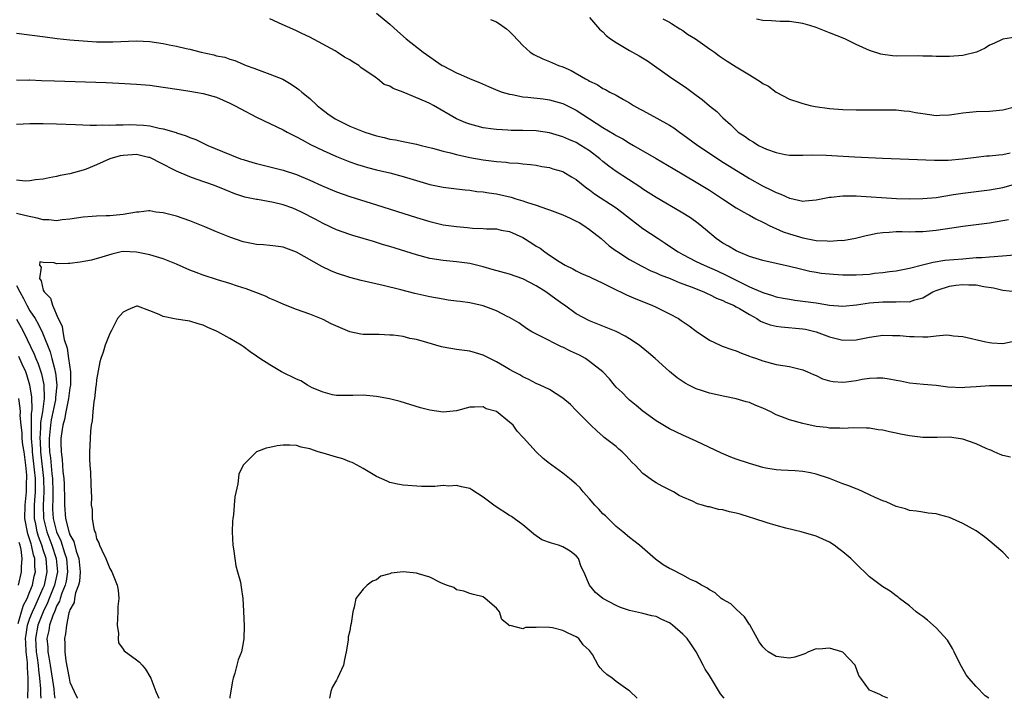
# Model space of a CAD drawing. Units: inches. Extents: x 2553000 to 2556000, y 1512000 to 1515000.
# Drawn here: x 2553187 to 2553335, y 1512000 to 1512102 of the extents above; entities that cross this region are included whole.
import ezdxf

# ---------------------------------------------------------------- set-up
doc = ezdxf.new("R2010")
doc.units = ezdxf.units.IN
doc.header["$MEASUREMENT"] = 0
doc.layers.add('LD25531512_2ft', color=133, linetype='Continuous')

msp = doc.modelspace()

# ---------------------------------------------------------------- linework, layer by layer
at = {"layer": 'LD25531512_2ft'}
for points, elevation in [([(2553241, 1512102.84), (2553243, 1512101.19), (2553244.14, 1512100.14), (2553245.48, 1512099), (2553248.03, 1512097), (2553250.86, 1512095), (2553251, 1512094.92), (2553253, 1512093.89), (2553253.64, 1512093.64), (2553255.05, 1512093), (2553256.45, 1512092.45), (2553257.83, 1512091.83), (2553259.23, 1512091.23), (2553259.89, 1512091), (2553261, 1512090.67), (2553261.38, 1512090.62), (2553263, 1512090.3), (2553263.75, 1512090.25), (2553266.01, 1512089.99), (2553267, 1512089.85), (2553269, 1512089.29), (2553269.19, 1512089.19), (2553271, 1512088.27), (2553275, 1512085.69), (2553276.69, 1512084.69), (2553277, 1512084.48), (2553277.97, 1512083.97), (2553279, 1512083.33), (2553279.6, 1512083), (2553283, 1512081.04), (2553285.52, 1512079.52), (2553289, 1512077.49), (2553291, 1512076.28), (2553292.96, 1512075), (2553295, 1512073.62), (2553296.16, 1512073), (2553296.68, 1512072.68), (2553297, 1512072.53), (2553297.96, 1512071.96), (2553299, 1512071.5), (2553299.32, 1512071.32), (2553299.95, 1512071), (2553302.03, 1512070.03), (2553303, 1512069.71), (2553305, 1512069.1), (2553306.77, 1512068.77), (2553307, 1512068.71), (2553308.66, 1512068.66), (2553309, 1512068.6), (2553310.75, 1512068.75), (2553311, 1512068.73), (2553312.92, 1512069.08), (2553314.5, 1512069.5), (2553315, 1512069.59), (2553316.15, 1512069.85), (2553317, 1512069.94), (2553317.96, 1512069.96), (2553319, 1512070.06), (2553319.92, 1512070.08), (2553321, 1512070.05), (2553321.91, 1512070.09), (2553323, 1512070.09), (2553325, 1512070.28), (2553327.39, 1512070.61), (2553329, 1512070.88), (2553331, 1512071.14), (2553333, 1512071.38), (2553335, 1512071.71), (2553335.87, 1512071.87)], 9118), ([(2553273, 1512102.18), (2553274.47, 1512100.47), (2553275, 1512100.04), (2553275.49, 1512099.49), (2553276.16, 1512099), (2553277, 1512098.43), (2553279, 1512097.27), (2553280.45, 1512096.45), (2553281.7, 1512095.7), (2553285, 1512093.35), (2553287.6, 1512091.6), (2553289, 1512090.54), (2553289.9, 1512089.9), (2553291, 1512088.95), (2553292.09, 1512088.09), (2553293, 1512087.16), (2553294.16, 1512086.16), (2553295, 1512085.28), (2553295.3, 1512085), (2553296.33, 1512084.33), (2553297, 1512083.83), (2553297.53, 1512083.53), (2553298.35, 1512083), (2553299, 1512082.67), (2553299.57, 1512082.43), (2553301, 1512081.91), (2553302.36, 1512081.64), (2553303, 1512081.54), (2553304.47, 1512081.53), (2553305, 1512081.51), (2553306.44, 1512081.56), (2553308.49, 1512081.51), (2553312.74, 1512081.26), (2553316.94, 1512081.06), (2553320.93, 1512080.93), (2553324.79, 1512080.79), (2553326.8, 1512080.8), (2553328.96, 1512080.96), (2553331, 1512081.23), (2553332.59, 1512081.41), (2553333, 1512081.43), (2553334.4, 1512081.6), (2553335, 1512081.61), (2553336.13, 1512081.87)], 9114), ([(2553337.41, 1512066.59), (2553333.74, 1512066.26), (2553333, 1512066.24), (2553331.87, 1512066.13), (2553331, 1512066.1), (2553330, 1512066), (2553329, 1512065.94), (2553326.3, 1512065.7), (2553324.56, 1512065.44), (2553322.96, 1512065.04), (2553321, 1512064.5), (2553319, 1512064.1), (2553318.01, 1512064.01), (2553317, 1512063.87), (2553315.75, 1512063.75), (2553315, 1512063.64), (2553313, 1512063.5), (2553311, 1512063.52), (2553309.6, 1512063.6), (2553307.78, 1512063.78), (2553307, 1512063.9), (2553306.07, 1512064.07), (2553304.45, 1512064.45), (2553303, 1512064.82), (2553299, 1512065.73), (2553297.99, 1512066.01), (2553297, 1512066.33), (2553295.34, 1512067), (2553295, 1512067.16), (2553293.85, 1512067.85), (2553293, 1512068.33), (2553291.98, 1512069), (2553290.37, 1512070.37), (2553289.27, 1512071.27), (2553288.13, 1512072.13), (2553286.76, 1512073), (2553283, 1512075.17), (2553281, 1512076.44), (2553280.68, 1512076.68), (2553277, 1512079.06), (2553275.89, 1512079.89), (2553275, 1512080.58), (2553274.51, 1512081), (2553273, 1512082.17), (2553271.7, 1512083), (2553271, 1512083.42), (2553269.9, 1512083.9), (2553269, 1512084.31), (2553267, 1512084.9), (2553265, 1512085.17), (2553263, 1512085.23), (2553261.24, 1512085.24), (2553260.72, 1512085.28), (2553259, 1512085.37), (2553258.55, 1512085.45), (2553257, 1512085.65), (2553256.1, 1512085.9), (2553255, 1512086.18), (2553254.4, 1512086.4), (2553253, 1512087.01), (2553249.56, 1512089), (2553249, 1512089.29), (2553248.45, 1512089.55), (2553245, 1512091), (2553243.53, 1512091.53), (2553243, 1512091.89), (2553242.16, 1512092.16), (2553241.15, 1512093), (2553241, 1512093.09), (2553240.63, 1512093.37), (2553239, 1512094.46), (2553238.67, 1512094.67), (2553238.34, 1512095), (2553237.49, 1512095.49), (2553237, 1512095.85), (2553236.23, 1512096.23), (2553235.13, 1512097), (2553234.81, 1512097.19), (2553231, 1512099.26), (2553229.82, 1512099.82), (2553229, 1512100.2), (2553228.47, 1512100.47), (2553226.84, 1512101.16), (2553225, 1512102.01)], 9120), ([(2553258.11, 1512101.89), (2553259, 1512101.55), (2553259.82, 1512101), (2553260.52, 1512100.52), (2553261, 1512100.11), (2553261.55, 1512099.55), (2553263, 1512097.99), (2553264.1, 1512097), (2553264.64, 1512096.64), (2553265.98, 1512095.98), (2553267, 1512095.6), (2553268.33, 1512095), (2553269, 1512094.77), (2553270.23, 1512094.23), (2553272.37, 1512093), (2553272.79, 1512092.79), (2553273, 1512092.63), (2553274.14, 1512092.14), (2553275, 1512091.53), (2553275.38, 1512091.38), (2553276.06, 1512091), (2553277, 1512090.55), (2553278.09, 1512089.91), (2553279, 1512089.4), (2553279.58, 1512089), (2553280.51, 1512088.51), (2553281, 1512088.22), (2553283.1, 1512087.1), (2553285, 1512086.06), (2553285.64, 1512085.64), (2553286.48, 1512085), (2553287, 1512084.66), (2553289.24, 1512083), (2553291, 1512081.82), (2553292.69, 1512080.69), (2553297, 1512078.02), (2553298.94, 1512076.94), (2553300.3, 1512076.3), (2553301, 1512075.92), (2553301.7, 1512075.7), (2553303, 1512075.08), (2553303.07, 1512075.07), (2553305, 1512074.65), (2553305.34, 1512074.66), (2553307, 1512074.83), (2553307.74, 1512075), (2553309, 1512075.25), (2553309.25, 1512075.25), (2553311, 1512075.45), (2553311.43, 1512075.43), (2553313, 1512075.43), (2553319.04, 1512075.04), (2553321, 1512074.98), (2553323.02, 1512075.02), (2553325, 1512075.2), (2553327.61, 1512075.61), (2553329, 1512075.84), (2553333, 1512076.32), (2553335, 1512076.68), (2553337, 1512077.22)], 9116), ([(2553283.99, 1512102.01), (2553285, 1512101.51), (2553285.3, 1512101.3), (2553286.52, 1512100.52), (2553287, 1512100.24), (2553287.71, 1512099.71), (2553288.91, 1512099), (2553291, 1512097.49), (2553291.73, 1512097), (2553292.47, 1512096.47), (2553293.66, 1512095.66), (2553295, 1512094.81), (2553297, 1512093.57), (2553298.61, 1512092.61), (2553299, 1512092.31), (2553299.87, 1512091.87), (2553301, 1512090.98), (2553303, 1512089.95), (2553304.55, 1512089.45), (2553305, 1512089.27), (2553306.13, 1512089), (2553306.85, 1512088.85), (2553309, 1512088.52), (2553311, 1512088.38), (2553313, 1512088.34), (2553317, 1512088.35), (2553319, 1512088.32), (2553320.19, 1512088.19), (2553321, 1512088.14), (2553321.94, 1512087.94), (2553323, 1512087.78), (2553325, 1512087.51), (2553325.55, 1512087.55), (2553327, 1512087.59), (2553327.71, 1512087.71), (2553329, 1512087.88), (2553331, 1512088.07), (2553333, 1512088.13), (2553335, 1512088.32), (2553337, 1512088.84)], 9112), ([(2553337, 1512099.23), (2553335, 1512098.96), (2553333.68, 1512098.32), (2553333, 1512098.03), (2553332.38, 1512097.62), (2553331.06, 1512097), (2553329, 1512096.51), (2553327, 1512096.37), (2553325, 1512096.37), (2553324.4, 1512096.4), (2553323, 1512096.41), (2553322.43, 1512096.43), (2553319, 1512096.42), (2553318.44, 1512096.44), (2553317, 1512096.63), (2553316.69, 1512096.69), (2553315, 1512097.25), (2553313, 1512098.14), (2553311.3, 1512099), (2553309, 1512099.92), (2553307, 1512100.69), (2553306.05, 1512101), (2553305, 1512101.3), (2553303, 1512101.61), (2553301.61, 1512101.61), (2553300.3, 1512101.7), (2553299, 1512101.74), (2553298.07, 1512101.93)], 9110), ([(2553187, 1512099.87), (2553191.28, 1512099.28), (2553193.06, 1512099.06), (2553195, 1512098.85), (2553197, 1512098.68), (2553199, 1512098.56), (2553201.46, 1512098.54), (2553205, 1512098.68), (2553207, 1512098.58), (2553209, 1512098.29), (2553209.89, 1512098.11), (2553211, 1512097.9), (2553212.44, 1512097.56), (2553213, 1512097.44), (2553214.68, 1512097), (2553216.59, 1512096.59), (2553217, 1512096.46), (2553218.24, 1512096.24), (2553219, 1512095.95), (2553219.77, 1512095.77), (2553221.46, 1512095), (2553222.6, 1512094.6), (2553223, 1512094.44), (2553225, 1512093.71), (2553226.93, 1512092.93), (2553228.2, 1512092.2), (2553229, 1512091.66), (2553229.37, 1512091.37), (2553229.8, 1512091), (2553231, 1512090.02), (2553232.12, 1512089), (2553232.6, 1512088.6), (2553233.73, 1512087.73), (2553234.79, 1512087), (2553235, 1512086.88), (2553237, 1512085.9), (2553239, 1512085.09), (2553239.26, 1512085), (2553241, 1512084.44), (2553242.18, 1512084.18), (2553243, 1512083.96), (2553243.84, 1512083.84), (2553245, 1512083.6), (2553245.51, 1512083.51), (2553247, 1512083.18), (2553247.7, 1512083), (2553249.4, 1512082.6), (2553251, 1512082.13), (2553252.13, 1512081.87), (2553253, 1512081.62), (2553255, 1512081.17), (2553257, 1512080.82), (2553258.64, 1512080.64), (2553259, 1512080.58), (2553260.48, 1512080.48), (2553261, 1512080.4), (2553262.32, 1512080.32), (2553263, 1512080.23), (2553264.12, 1512080.12), (2553265, 1512080.02), (2553265.85, 1512079.85), (2553267, 1512079.66), (2553267.5, 1512079.5), (2553269, 1512079.07), (2553269.15, 1512079), (2553270.3, 1512078.3), (2553271, 1512077.9), (2553272.6, 1512076.6), (2553273, 1512076.34), (2553273.73, 1512075.73), (2553277, 1512073.63), (2553277.86, 1512073), (2553279, 1512072.07), (2553281, 1512070.53), (2553283.28, 1512069), (2553284.33, 1512068.33), (2553285, 1512067.89), (2553286.29, 1512067), (2553287, 1512066.61), (2553289, 1512065.58), (2553290.18, 1512065), (2553292.15, 1512064.15), (2553293.52, 1512063.52), (2553294.5, 1512063), (2553295.49, 1512062.51), (2553297, 1512061.79), (2553299, 1512060.92), (2553300.47, 1512060.47), (2553301, 1512060.27), (2553302.06, 1512060.06), (2553303, 1512059.9), (2553303.78, 1512059.78), (2553305, 1512059.64), (2553307, 1512059.35), (2553307.32, 1512059.32), (2553309, 1512059.02), (2553311, 1512058.87), (2553313.06, 1512059.06), (2553315, 1512059.36), (2553317, 1512059.53), (2553317.54, 1512059.54), (2553319, 1512059.5), (2553319.56, 1512059.56), (2553321, 1512059.54), (2553321.84, 1512059.84), (2553323, 1512060.12), (2553324.5, 1512061), (2553325, 1512061.23), (2553325.31, 1512061.31), (2553327, 1512061.86), (2553327.99, 1512062.01), (2553329, 1512062.12), (2553329.93, 1512062.07), (2553331, 1512062.06), (2553332.19, 1512061.81), (2553333.64, 1512061.64), (2553335, 1512061.27), (2553336.92, 1512061.08)], 9122), ([(2553187, 1512092.86), (2553188.81, 1512092.81), (2553189, 1512092.82), (2553190.74, 1512092.74), (2553192.67, 1512092.67), (2553200.42, 1512092.42), (2553202.34, 1512092.34), (2553205, 1512092.2), (2553207, 1512092.02), (2553209, 1512091.74), (2553211.37, 1512091.37), (2553213, 1512091.14), (2553213.84, 1512091), (2553215, 1512090.8), (2553217, 1512090.23), (2553219, 1512089.35), (2553219.69, 1512089), (2553220.53, 1512088.53), (2553223, 1512087.24), (2553227, 1512085.35), (2553227.61, 1512085), (2553228.52, 1512084.52), (2553229, 1512084.31), (2553229.83, 1512083.83), (2553231.12, 1512083.12), (2553233, 1512082.21), (2553235, 1512081.33), (2553237, 1512080.54), (2553238.14, 1512080.14), (2553239, 1512079.87), (2553239.68, 1512079.68), (2553241, 1512079.34), (2553243, 1512078.87), (2553245, 1512078.33), (2553246.03, 1512078.03), (2553247, 1512077.72), (2553249, 1512077.14), (2553251, 1512076.72), (2553253, 1512076.46), (2553254.31, 1512076.31), (2553255, 1512076.27), (2553256.09, 1512076.09), (2553257, 1512076.03), (2553257.86, 1512075.86), (2553259, 1512075.72), (2553261.23, 1512075.23), (2553261.91, 1512075), (2553263, 1512074.68), (2553263.51, 1512074.49), (2553265, 1512074.03), (2553266.52, 1512073.48), (2553267, 1512073.34), (2553269, 1512072.57), (2553270.09, 1512072.09), (2553271, 1512071.64), (2553271.42, 1512071.42), (2553272.12, 1512071), (2553273, 1512070.36), (2553274.71, 1512069), (2553275.94, 1512067.94), (2553277, 1512067.19), (2553277.1, 1512067.1), (2553279, 1512065.89), (2553280.85, 1512064.85), (2553282.19, 1512064.19), (2553283, 1512063.87), (2553283.59, 1512063.59), (2553285.1, 1512063), (2553286.43, 1512062.43), (2553288.25, 1512061.75), (2553290.14, 1512061), (2553290.72, 1512060.72), (2553291, 1512060.61), (2553292.06, 1512060.06), (2553293, 1512059.72), (2553293.47, 1512059.47), (2553294.6, 1512059), (2553295, 1512058.79), (2553295.49, 1512058.51), (2553297, 1512057.6), (2553298.1, 1512057), (2553298.63, 1512056.63), (2553299, 1512056.47), (2553300.08, 1512056.08), (2553301, 1512055.87), (2553301.77, 1512055.77), (2553305, 1512055.46), (2553305.39, 1512055.39), (2553307.02, 1512055.02), (2553309, 1512054.27), (2553311, 1512053.77), (2553313, 1512053.83), (2553315, 1512054.21), (2553317, 1512054.49), (2553318.46, 1512054.46), (2553319, 1512054.47), (2553319.56, 1512054.44), (2553321, 1512054.32), (2553321.71, 1512054.29), (2553323, 1512054.28), (2553323.75, 1512054.25), (2553325, 1512054.39), (2553326.55, 1512054.55), (2553327, 1512054.49), (2553327.61, 1512054.39), (2553329, 1512054.31), (2553332.47, 1512053.53), (2553333, 1512053.39), (2553333.35, 1512053.35), (2553335, 1512053.25), (2553336.43, 1512053.57)], 9124), ([(2553187, 1512086.2), (2553189, 1512086.27), (2553191, 1512086.28), (2553193, 1512086.25), (2553195.84, 1512086.16), (2553198.05, 1512086.05), (2553199, 1512086.04), (2553199.92, 1512086.08), (2553201, 1512086.04), (2553201.9, 1512086.1), (2553203, 1512086.09), (2553203.88, 1512086.12), (2553205, 1512086.11), (2553206.04, 1512086.04), (2553207, 1512085.94), (2553208.4, 1512085.6), (2553209, 1512085.5), (2553210.92, 1512084.92), (2553211, 1512084.88), (2553212.46, 1512084.46), (2553213, 1512084.19), (2553213.89, 1512083.89), (2553215.7, 1512083), (2553217.92, 1512082.08), (2553220.62, 1512081), (2553221, 1512080.88), (2553222.45, 1512080.45), (2553223, 1512080.27), (2553227, 1512079.26), (2553229, 1512078.62), (2553231, 1512077.79), (2553232.77, 1512077), (2553235, 1512076.04), (2553237, 1512075.31), (2553241, 1512074.09), (2553247, 1512072.16), (2553249, 1512071.56), (2553251, 1512071.1), (2553253, 1512070.82), (2553254.67, 1512070.67), (2553255.42, 1512070.58), (2553257, 1512070.53), (2553257.53, 1512070.47), (2553259, 1512070.46), (2553259.7, 1512070.3), (2553261, 1512070.07), (2553263, 1512069.16), (2553264.34, 1512068.34), (2553265, 1512067.89), (2553265.56, 1512067.56), (2553266.28, 1512067), (2553267, 1512066.54), (2553268.43, 1512065.57), (2553269.33, 1512065), (2553270.46, 1512064.46), (2553271, 1512064.17), (2553271.77, 1512063.77), (2553273, 1512063.25), (2553273.16, 1512063.16), (2553275, 1512062.3), (2553276.38, 1512061.62), (2553277.2, 1512061.2), (2553277.64, 1512061), (2553278.56, 1512060.56), (2553279.96, 1512059.96), (2553282.34, 1512059), (2553283, 1512058.7), (2553285, 1512057.72), (2553286.34, 1512057), (2553286.74, 1512056.74), (2553287.93, 1512055.93), (2553289, 1512055.12), (2553291, 1512053.77), (2553292.62, 1512053), (2553292.88, 1512052.88), (2553294.34, 1512052.34), (2553295, 1512052.14), (2553295.79, 1512051.79), (2553297, 1512051.36), (2553297.25, 1512051.25), (2553298.04, 1512051), (2553299, 1512050.65), (2553301, 1512050.12), (2553303, 1512049.8), (2553305, 1512049.32), (2553305.72, 1512049), (2553306.59, 1512048.59), (2553307, 1512048.44), (2553307.98, 1512047.98), (2553309, 1512047.64), (2553309.55, 1512047.55), (2553311, 1512047.45), (2553311.51, 1512047.51), (2553313, 1512047.73), (2553313.9, 1512047.9), (2553315, 1512048.06), (2553316.13, 1512048.13), (2553317, 1512048.09), (2553317.98, 1512047.98), (2553319, 1512047.74), (2553319.64, 1512047.64), (2553321, 1512047.35), (2553323.14, 1512047.14), (2553325, 1512047.01), (2553326.78, 1512046.78), (2553329, 1512046.68), (2553329.32, 1512046.69), (2553331, 1512046.83), (2553333, 1512046.97), (2553337, 1512046.97)], 9126), ([(2553336.18, 1512036.18), (2553335, 1512036.44), (2553334.62, 1512036.62), (2553333.71, 1512037), (2553333.23, 1512037.23), (2553333, 1512037.29), (2553332.5, 1512037.5), (2553331, 1512038.2), (2553329, 1512038.92), (2553327, 1512039.2), (2553325.15, 1512039.15), (2553323, 1512039.13), (2553321, 1512039.38), (2553319.65, 1512039.65), (2553319, 1512039.81), (2553317.99, 1512039.99), (2553317, 1512040.26), (2553316.32, 1512040.32), (2553315, 1512040.56), (2553314.56, 1512040.56), (2553312.6, 1512040.6), (2553311, 1512040.48), (2553310.54, 1512040.54), (2553309, 1512040.53), (2553308.63, 1512040.63), (2553307, 1512040.82), (2553305, 1512041.25), (2553303, 1512041.79), (2553301.68, 1512042.31), (2553301, 1512042.57), (2553300.19, 1512043), (2553299, 1512043.57), (2553297.94, 1512043.94), (2553297, 1512044.39), (2553296.49, 1512044.49), (2553295, 1512044.97), (2553293.29, 1512045.29), (2553291, 1512045.81), (2553289.78, 1512046.22), (2553289, 1512046.46), (2553287.91, 1512047), (2553287.32, 1512047.32), (2553286.14, 1512048.13), (2553285, 1512049.07), (2553282.86, 1512051), (2553281.86, 1512051.86), (2553280.76, 1512052.76), (2553280.44, 1512053), (2553279, 1512053.94), (2553278.35, 1512054.35), (2553277, 1512055.05), (2553275, 1512055.88), (2553273, 1512056.67), (2553271, 1512057.74), (2553269.25, 1512059), (2553269, 1512059.16), (2553267.93, 1512059.93), (2553266.45, 1512061), (2553265, 1512061.92), (2553263, 1512062.95), (2553261, 1512063.65), (2553258.37, 1512064.37), (2553257, 1512064.77), (2553255, 1512065.26), (2553253, 1512065.54), (2553251, 1512065.72), (2553249, 1512066.03), (2553247, 1512066.56), (2553243, 1512067.82), (2553242.08, 1512068.08), (2553241, 1512068.43), (2553240.55, 1512068.55), (2553239, 1512069.03), (2553237.46, 1512069.46), (2553237, 1512069.62), (2553235, 1512070.34), (2553233, 1512071.29), (2553231.89, 1512071.89), (2553229.76, 1512073), (2553229, 1512073.35), (2553228.43, 1512073.57), (2553227, 1512074.09), (2553225.55, 1512074.45), (2553223.14, 1512074.86), (2553223, 1512074.87), (2553222.48, 1512075), (2553221.25, 1512075.25), (2553219.74, 1512075.74), (2553218.31, 1512076.31), (2553216.72, 1512077), (2553213.94, 1512077.94), (2553213, 1512078.28), (2553211, 1512079.12), (2553208.45, 1512080.45), (2553207.38, 1512081), (2553207, 1512081.17), (2553206.8, 1512081.2), (2553205, 1512081.61), (2553204.41, 1512081.59), (2553203, 1512081.5), (2553202.56, 1512081.44), (2553200.98, 1512081), (2553199, 1512080.09), (2553197.43, 1512079.43), (2553197, 1512079.26), (2553195, 1512078.71), (2553193.53, 1512078.47), (2553193, 1512078.33), (2553191.86, 1512078.14), (2553191, 1512077.93), (2553189.83, 1512077.83), (2553189, 1512077.7), (2553188.35, 1512077.65), (2553187, 1512077.78)], 9128), ([(2553335.95, 1512021), (2553335, 1512021.95), (2553333.75, 1512023), (2553333.36, 1512023.36), (2553332.25, 1512024.25), (2553331, 1512025.13), (2553329, 1512026.25), (2553327, 1512027.16), (2553325.54, 1512027.54), (2553325, 1512027.69), (2553323.81, 1512027.81), (2553323, 1512027.92), (2553322.08, 1512028.08), (2553321, 1512028.2), (2553320.42, 1512028.42), (2553319, 1512028.77), (2553317.49, 1512029.49), (2553317, 1512029.63), (2553315.88, 1512030.12), (2553315, 1512030.56), (2553314.07, 1512031), (2553313.33, 1512031.33), (2553313, 1512031.43), (2553311.89, 1512031.89), (2553311, 1512032.21), (2553309.01, 1512033), (2553307, 1512033.65), (2553306.14, 1512033.86), (2553305, 1512034.07), (2553303.85, 1512034.15), (2553301.77, 1512034.23), (2553301, 1512034.28), (2553299.45, 1512034.56), (2553299, 1512034.65), (2553297, 1512035.25), (2553295, 1512035.92), (2553294.2, 1512036.2), (2553292.79, 1512036.79), (2553289, 1512038.58), (2553287, 1512039.48), (2553285, 1512040.45), (2553283, 1512041.65), (2553281, 1512043.08), (2553279.98, 1512043.98), (2553279, 1512044.76), (2553278.75, 1512045), (2553277.9, 1512045.9), (2553277, 1512046.73), (2553276.75, 1512047), (2553275.97, 1512047.97), (2553274.96, 1512049), (2553273, 1512050.58), (2553272.36, 1512051), (2553271.49, 1512051.49), (2553270.13, 1512052.13), (2553269, 1512052.69), (2553268.77, 1512052.77), (2553265.62, 1512054.38), (2553264.34, 1512055), (2553263.53, 1512055.53), (2553262.36, 1512056.36), (2553261, 1512057.16), (2553260.72, 1512057.28), (2553259, 1512058.18), (2553257, 1512058.91), (2553255, 1512059.35), (2553253.55, 1512059.55), (2553253, 1512059.64), (2553251.79, 1512059.79), (2553251, 1512059.91), (2553249, 1512060.26), (2553246.78, 1512060.78), (2553244.67, 1512061.33), (2553242.03, 1512061.97), (2553238.72, 1512062.72), (2553237, 1512063.18), (2553235, 1512063.83), (2553234.18, 1512064.18), (2553232.82, 1512064.82), (2553229, 1512066.98), (2553227, 1512067.73), (2553225.89, 1512067.89), (2553225, 1512067.98), (2553224.07, 1512068.07), (2553223, 1512068.12), (2553221, 1512068.54), (2553219, 1512069.24), (2553217, 1512070.04), (2553215.22, 1512070.78), (2553213.48, 1512071.48), (2553213, 1512071.7), (2553212.01, 1512072.01), (2553211, 1512072.39), (2553209, 1512072.87), (2553207.9, 1512073), (2553207, 1512073.16), (2553206.83, 1512073.17), (2553205.36, 1512073), (2553204.98, 1512072.98), (2553203, 1512072.65), (2553201, 1512072.45), (2553200.41, 1512072.41), (2553199, 1512072.38), (2553198.32, 1512072.32), (2553197, 1512072.25), (2553195, 1512071.93), (2553193.82, 1512071.82), (2553193, 1512071.67), (2553191.84, 1512071.84), (2553191, 1512071.82), (2553190.1, 1512072.1), (2553188.41, 1512072.41), (2553187, 1512072.78)], 9130), ([(2553332.92, 1512000), (2553332.37, 1512000.37), (2553331, 1512001.79), (2553329.93, 1512003), (2553329.53, 1512003.53), (2553328.8, 1512004.8), (2553328.39, 1512005.61), (2553327.71, 1512007), (2553327.49, 1512007.49), (2553327, 1512008.23), (2553326.71, 1512008.71), (2553325, 1512010.59), (2553323.73, 1512011.73), (2553323, 1512012.26), (2553322.59, 1512012.59), (2553322.01, 1512013), (2553321, 1512013.86), (2553319.51, 1512015), (2553319.25, 1512015.25), (2553319, 1512015.39), (2553318.09, 1512016.09), (2553317, 1512016.72), (2553315, 1512018.25), (2553314.28, 1512019), (2553313.59, 1512019.59), (2553312.59, 1512020.59), (2553312.21, 1512021), (2553311, 1512022), (2553310.42, 1512022.42), (2553309.71, 1512023), (2553309, 1512023.44), (2553307, 1512024.35), (2553304.75, 1512025), (2553302.47, 1512025.53), (2553301, 1512025.95), (2553299.66, 1512026.34), (2553297.65, 1512027), (2553297, 1512027.18), (2553295.62, 1512027.62), (2553295, 1512027.78), (2553294, 1512028), (2553293, 1512028.29), (2553292.35, 1512028.35), (2553291, 1512028.74), (2553290.74, 1512028.74), (2553289.92, 1512029), (2553289.18, 1512029.18), (2553288.42, 1512029.58), (2553287, 1512030.17), (2553286.46, 1512030.46), (2553285.58, 1512031), (2553285.19, 1512031.19), (2553285, 1512031.3), (2553283.87, 1512031.87), (2553283, 1512032.35), (2553282.6, 1512032.6), (2553281, 1512033.73), (2553279.86, 1512035), (2553279.41, 1512035.41), (2553278.45, 1512036.45), (2553277.88, 1512037), (2553277.4, 1512037.4), (2553277, 1512037.78), (2553275.17, 1512039.17), (2553275, 1512039.36), (2553274.12, 1512040.12), (2553273.18, 1512041), (2553271.17, 1512043), (2553271.08, 1512043.08), (2553271, 1512043.18), (2553270.11, 1512044.11), (2553269, 1512045.06), (2553267, 1512046.35), (2553265.6, 1512047), (2553265, 1512047.24), (2553263.88, 1512047.88), (2553263, 1512048.24), (2553262.55, 1512048.55), (2553261.65, 1512049), (2553261, 1512049.34), (2553260.2, 1512049.8), (2553259, 1512050.52), (2553258.02, 1512051), (2553257, 1512051.53), (2553255.88, 1512051.88), (2553255, 1512052.12), (2553254.23, 1512052.23), (2553253, 1512052.34), (2553251, 1512052.69), (2553250.75, 1512052.75), (2553248.59, 1512053.41), (2553247, 1512053.87), (2553246.03, 1512054.03), (2553245, 1512054.3), (2553243.5, 1512054.5), (2553243, 1512054.53), (2553241.41, 1512054.59), (2553239, 1512054.63), (2553238.68, 1512054.68), (2553237, 1512055), (2553235.6, 1512055.6), (2553234.23, 1512056.23), (2553233, 1512056.88), (2553231, 1512057.66), (2553229, 1512058.39), (2553227.12, 1512059.12), (2553225.73, 1512059.73), (2553225, 1512060.02), (2553224.35, 1512060.35), (2553221.46, 1512061.46), (2553220.13, 1512061.87), (2553219, 1512062.27), (2553217.17, 1512062.83), (2553215, 1512063.54), (2553213.94, 1512063.94), (2553213, 1512064.27), (2553211, 1512065.16), (2553210.74, 1512065.26), (2553209, 1512065.99), (2553207, 1512066.59), (2553205.01, 1512066.99), (2553203, 1512067.05), (2553202.71, 1512067), (2553201.31, 1512066.69), (2553199.8, 1512066.2), (2553198.23, 1512065.77), (2553196.54, 1512065.46), (2553195, 1512065.26), (2553194.73, 1512065.27), (2553193, 1512065.24), (2553192.64, 1512065.36), (2553191, 1512065.44), (2553190.49, 1512065.51), (2553190.44, 1512065), (2553190.7, 1512064.7), (2553190.42, 1512063), (2553190.67, 1512062.67), (2553191, 1512061.26), (2553191.12, 1512061), (2553192.09, 1512060.09), (2553192.36, 1512059), (2553193.25, 1512057), (2553193.84, 1512055.84), (2553193.94, 1512055), (2553194.14, 1512053.86), (2553194.56, 1512052.56), (2553194.8, 1512051), (2553195.06, 1512049), (2553195.07, 1512047), (2553195, 1512046.61), (2553194.8, 1512045), (2553194.38, 1512043), (2553194.17, 1512041.83), (2553193.92, 1512041), (2553193.71, 1512039.71), (2553193.64, 1512039), (2553193.64, 1512038.36), (2553193.67, 1512037), (2553193.85, 1512035.85), (2553193.95, 1512034.05), (2553194.09, 1512033), (2553194.13, 1512032.13), (2553194.18, 1512029.82), (2553194.16, 1512029), (2553194.35, 1512027), (2553194.77, 1512025.23), (2553194.84, 1512025), (2553194.89, 1512024.89), (2553195, 1512024.54), (2553195.56, 1512023.56), (2553195.92, 1512022.08), (2553196.32, 1512021), (2553196.53, 1512019), (2553196.44, 1512017.56), (2553196.3, 1512017), (2553195.83, 1512015.83), (2553195.68, 1512015), (2553195.63, 1512014.37), (2553195, 1512013.3), (2553194.94, 1512013.06), (2553194.85, 1512012.85), (2553194.46, 1512011), (2553194.33, 1512009.67), (2553194.16, 1512009), (2553194.22, 1512008.22), (2553194.22, 1512007), (2553194.38, 1512005.62), (2553194.6, 1512004.6), (2553194.87, 1512003), (2553195, 1512002.44), (2553195.63, 1512001), (2553196.08, 1512000.08), (2553196.12, 1512000)], 9132), ([(2553187, 1512061.97), (2553187.46, 1512061), (2553188.03, 1512060.03), (2553188.54, 1512059), (2553189, 1512058.19), (2553189.76, 1512057), (2553190.23, 1512056.23), (2553190.86, 1512054.86), (2553192.02, 1512052.02), (2553192.29, 1512051), (2553192.71, 1512049.29), (2553192.8, 1512049), (2553192.84, 1512048.84), (2553193.02, 1512047), (2553192.85, 1512045.15), (2553192.85, 1512045), (2553192.83, 1512044.83), (2553192.2, 1512041.8), (2553192.08, 1512041), (2553191.99, 1512039.99), (2553191.89, 1512039), (2553191.9, 1512038.1), (2553191.95, 1512037), (2553192.08, 1512036.08), (2553192.29, 1512033.71), (2553192.38, 1512033), (2553192.44, 1512031), (2553192.42, 1512029.58), (2553192.39, 1512029), (2553192.4, 1512028.4), (2553192.5, 1512027), (2553192.99, 1512025), (2553193.63, 1512023.63), (2553194.17, 1512021.83), (2553194.46, 1512021), (2553194.64, 1512019), (2553194.42, 1512017.58), (2553194.28, 1512017), (2553193.78, 1512015.78), (2553193.53, 1512015), (2553193.43, 1512014.57), (2553193, 1512013.82), (2553192.78, 1512013.22), (2553192.66, 1512013), (2553192.41, 1512012.41), (2553191.95, 1512011), (2553191.83, 1512010.17), (2553191.55, 1512009), (2553191.66, 1512007.66), (2553191.69, 1512007), (2553191.81, 1512006.19), (2553192.04, 1512005), (2553192.56, 1512001.44), (2553192.63, 1512000.63), (2553192.75, 1512000)], 9130), ([(2553317.78, 1512000), (2553317, 1512000.32), (2553316.56, 1512000.56), (2553315.5, 1512001), (2553315, 1512001.24), (2553313.72, 1512003), (2553313.43, 1512003.43), (2553312.84, 1512005), (2553311, 1512006.94), (2553310.88, 1512007), (2553309, 1512007.54), (2553307.4, 1512007.4), (2553307, 1512007.41), (2553305.86, 1512007), (2553305.3, 1512006.7), (2553305, 1512006.57), (2553303.81, 1512006.19), (2553303, 1512006.01), (2553302.15, 1512006.15), (2553301, 1512006.29), (2553299.82, 1512007), (2553299.36, 1512007.36), (2553299, 1512007.71), (2553298.47, 1512008.47), (2553297.04, 1512011.04), (2553297, 1512011.08), (2553296.25, 1512012.25), (2553295, 1512013.36), (2553294.18, 1512014.18), (2553293, 1512014.84), (2553292.74, 1512015), (2553291.83, 1512015.83), (2553291, 1512016.27), (2553290.58, 1512016.58), (2553289.78, 1512017), (2553289, 1512017.47), (2553288.14, 1512017.86), (2553287, 1512018.48), (2553285.33, 1512019.34), (2553285, 1512019.48), (2553284.06, 1512020.06), (2553282.89, 1512020.89), (2553280.47, 1512023), (2553279.62, 1512023.62), (2553279, 1512024.13), (2553278, 1512025), (2553277, 1512025.77), (2553275.37, 1512027.37), (2553275, 1512027.71), (2553274.38, 1512028.38), (2553273.77, 1512029), (2553273, 1512029.92), (2553272.04, 1512031), (2553271.58, 1512031.58), (2553271, 1512032.13), (2553269.97, 1512033), (2553269, 1512033.78), (2553267.31, 1512035), (2553267.13, 1512035.13), (2553267, 1512035.26), (2553266.02, 1512036.02), (2553264.98, 1512037), (2553263.08, 1512039.08), (2553263, 1512039.21), (2553262.12, 1512040.12), (2553261.52, 1512041), (2553261, 1512041.44), (2553259, 1512043.03), (2553257.48, 1512043.48), (2553257, 1512043.77), (2553255.7, 1512043.7), (2553255, 1512043.73), (2553253, 1512043.17), (2553251, 1512042.96), (2553249, 1512043.27), (2553247.63, 1512043.63), (2553244.54, 1512044.54), (2553242.97, 1512044.97), (2553241, 1512045.33), (2553239, 1512045.49), (2553237.45, 1512045.45), (2553235, 1512045.48), (2553234.43, 1512045.57), (2553233, 1512045.94), (2553231.37, 1512046.63), (2553230.66, 1512047), (2553229.64, 1512047.64), (2553229, 1512047.89), (2553226.73, 1512049), (2553225, 1512050.05), (2553223.48, 1512051), (2553223, 1512051.37), (2553222.03, 1512052.03), (2553221, 1512052.81), (2553220.71, 1512053), (2553219, 1512054), (2553217.22, 1512055), (2553217, 1512055.11), (2553215.67, 1512055.67), (2553215, 1512056.01), (2553214.22, 1512056.22), (2553213, 1512056.62), (2553212.65, 1512056.65), (2553210.92, 1512056.92), (2553209, 1512057.3), (2553208.39, 1512057.61), (2553207, 1512058.19), (2553205.15, 1512058.85), (2553205, 1512058.89), (2553203.69, 1512058.31), (2553203, 1512057.98), (2553202.12, 1512057), (2553201.22, 1512055.22), (2553201, 1512054.75), (2553200.47, 1512053.53), (2553200.27, 1512053), (2553199.98, 1512051.98), (2553199.62, 1512051), (2553199.5, 1512050.5), (2553199, 1512047.83), (2553198.92, 1512047), (2553198.89, 1512046.89), (2553198.68, 1512045), (2553198.56, 1512044.56), (2553198.42, 1512043), (2553198.34, 1512041.66), (2553198.18, 1512041), (2553198.09, 1512040.09), (2553197.97, 1512037.97), (2553197.94, 1512037), (2553197.93, 1512035.93), (2553197.97, 1512035), (2553198.06, 1512033.94), (2553198.14, 1512032.14), (2553198.17, 1512031), (2553198.22, 1512030.22), (2553198.19, 1512029), (2553198.32, 1512028.32), (2553198.33, 1512027), (2553198.56, 1512025.44), (2553198.71, 1512025), (2553198.82, 1512024.82), (2553199, 1512023.96), (2553199.35, 1512023.35), (2553199.44, 1512023), (2553199.76, 1512022.24), (2553200.39, 1512021), (2553201, 1512019.49), (2553201.28, 1512019), (2553202.11, 1512017), (2553202.25, 1512016.25), (2553202.34, 1512015), (2553202.2, 1512013.8), (2553202.2, 1512013), (2553202.08, 1512011), (2553202.27, 1512009.73), (2553202.23, 1512009), (2553202.31, 1512008.31), (2553203, 1512007.37), (2553203.14, 1512007.14), (2553205, 1512005.79), (2553205.43, 1512005.43), (2553205.84, 1512005), (2553206.35, 1512004.35), (2553207, 1512003.26), (2553207.12, 1512003), (2553207.9, 1512001), (2553208.34, 1512000)], 9134), ([(2553187, 1512056.92), (2553187.68, 1512055.68), (2553188.03, 1512055), (2553189.65, 1512051.65), (2553189.89, 1512051), (2553190.23, 1512050.23), (2553190.73, 1512048.73), (2553191.08, 1512047.08), (2553191.11, 1512045), (2553190.86, 1512043), (2553190.6, 1512041.4), (2553190.6, 1512040.6), (2553190.49, 1512039), (2553190.53, 1512038.53), (2553190.59, 1512037), (2553191.04, 1512033), (2553191.09, 1512031), (2553190.99, 1512028.99), (2553191.04, 1512027), (2553191.52, 1512025), (2553192.26, 1512023), (2553192.93, 1512021), (2553193.13, 1512019), (2553192.7, 1512017), (2553191.9, 1512015), (2553191.65, 1512014.35), (2553190.96, 1512013), (2553190.18, 1512011), (2553189.84, 1512009), (2553189.95, 1512007), (2553190.07, 1512006.07), (2553190.25, 1512005), (2553190.29, 1512004.29), (2553190.45, 1512003), (2553190.58, 1512001.42), (2553190.57, 1512000.57), (2553190.62, 1512000)], 9128), ([(2553188.66, 1512000), (2553188.68, 1512000.68), (2553188.75, 1512001.25), (2553188.75, 1512003), (2553188.64, 1512004.64), (2553188.64, 1512005), (2553188.63, 1512005.37), (2553188.43, 1512007), (2553188.36, 1512008.36), (2553188.35, 1512009), (2553188.41, 1512009.59), (2553188.64, 1512011), (2553189, 1512012.03), (2553189.37, 1512013), (2553189.71, 1512013.71), (2553190.3, 1512015), (2553191, 1512016.59), (2553191.17, 1512017), (2553191.58, 1512019), (2553191.41, 1512021), (2553191, 1512022.3), (2553190.82, 1512022.82), (2553190.78, 1512023), (2553190.28, 1512024.28), (2553190.08, 1512025), (2553189.88, 1512026.12), (2553189.69, 1512027), (2553189.67, 1512027.67), (2553189.69, 1512029), (2553189.73, 1512029.73), (2553189.83, 1512031), (2553189.81, 1512031.81), (2553189.81, 1512033), (2553189.7, 1512034.3), (2553189.39, 1512037), (2553189.38, 1512037.38), (2553189.24, 1512039), (2553189.25, 1512039.25), (2553189.22, 1512041), (2553189.25, 1512042.75), (2553189.32, 1512043.32), (2553189.27, 1512045.27), (2553189, 1512047), (2553188.54, 1512048.54), (2553188.36, 1512049), (2553187.82, 1512050.18), (2553187.32, 1512051.32)], 9126), ([(2553187.25, 1512011.25), (2553187.72, 1512013), (2553188.02, 1512013.98), (2553188.57, 1512015), (2553189, 1512016.04), (2553189.38, 1512017), (2553189.65, 1512018.35), (2553189.82, 1512019), (2553189.74, 1512019.74), (2553189.73, 1512021), (2553189.54, 1512021.54), (2553189.24, 1512023), (2553189.17, 1512023.17), (2553189, 1512023.79), (2553188.69, 1512024.69), (2553188.25, 1512027), (2553188.29, 1512029), (2553188.49, 1512031), (2553188.49, 1512032.49), (2553188.52, 1512033), (2553188.51, 1512033.49), (2553188.36, 1512035), (2553188.11, 1512037), (2553187.95, 1512038.05), (2553187.85, 1512039), (2553187.84, 1512039.84), (2553187.69, 1512041), (2553187.55, 1512042.45), (2553187.56, 1512043), (2553187.54, 1512043.54), (2553187.31, 1512045)], 9124), ([(2553293.18, 1512000), (2553292.65, 1512000.65), (2553291, 1512003.4), (2553290.36, 1512004.36), (2553290.06, 1512005), (2553288.98, 1512007), (2553288.19, 1512008.19), (2553287.63, 1512009), (2553287, 1512009.63), (2553285.45, 1512011), (2553285.2, 1512011.2), (2553285, 1512011.33), (2553283.84, 1512011.84), (2553283, 1512012.27), (2553282.36, 1512012.36), (2553281, 1512012.74), (2553280.77, 1512012.77), (2553279, 1512013.19), (2553277.65, 1512013.65), (2553277, 1512013.95), (2553274.99, 1512015), (2553273.9, 1512015.9), (2553272.98, 1512017), (2553272.13, 1512019), (2553271.75, 1512019.75), (2553271.32, 1512021), (2553271, 1512021.4), (2553270.08, 1512022.08), (2553269, 1512022.75), (2553268.32, 1512023), (2553267.28, 1512023.28), (2553265.81, 1512023.81), (2553264.62, 1512024.62), (2553264.23, 1512025), (2553263, 1512026.03), (2553261.69, 1512027), (2553261.29, 1512027.29), (2553261, 1512027.45), (2553258.82, 1512028.82), (2553258.6, 1512029), (2553257, 1512030.21), (2553255.32, 1512031.32), (2553255, 1512031.48), (2553253.76, 1512031.76), (2553253, 1512031.96), (2553251.87, 1512031.87), (2553251, 1512031.93), (2553249.78, 1512031.78), (2553249, 1512031.81), (2553247.79, 1512031.79), (2553245, 1512031.99), (2553244.17, 1512032.17), (2553243, 1512032.39), (2553242.6, 1512032.6), (2553241, 1512033.32), (2553240.24, 1512033.76), (2553239, 1512034.52), (2553238.12, 1512035), (2553237.37, 1512035.38), (2553237, 1512035.5), (2553235.96, 1512035.96), (2553235, 1512036.22), (2553233, 1512036.81), (2553232.83, 1512036.83), (2553232.27, 1512037), (2553231, 1512037.46), (2553229.72, 1512037.72), (2553229, 1512037.95), (2553227.99, 1512038.01), (2553227, 1512037.98), (2553226.1, 1512037.9), (2553225, 1512037.66), (2553224.43, 1512037.57), (2553223, 1512037), (2553221, 1512035.02), (2553220.37, 1512033.63), (2553220.22, 1512032.22), (2553219.77, 1512030.23), (2553219.64, 1512029), (2553219.53, 1512027.53), (2553219.44, 1512027), (2553219.41, 1512026.59), (2553219.37, 1512025), (2553219.45, 1512023), (2553219.57, 1512022.43), (2553219.73, 1512021), (2553219.89, 1512019.89), (2553220.17, 1512019), (2553220.58, 1512017.42), (2553220.7, 1512016.7), (2553220.96, 1512015), (2553221.07, 1512013.07), (2553221.16, 1512010.84), (2553221.12, 1512009), (2553221, 1512008.31), (2553220.73, 1512007), (2553220.23, 1512005.77), (2553219.77, 1512003.77), (2553219.5, 1512003), (2553219.39, 1512002.61), (2553219, 1512000.17), (2553218.98, 1512000)], 9136), ([(2553187.26, 1512017), (2553187.74, 1512019), (2553187.73, 1512019.73), (2553187.84, 1512021), (2553187.68, 1512022.32), (2553187.52, 1512023), (2553187.39, 1512023.39)], 9122), ([(2553280.11, 1512000), (2553280.07, 1512000.07), (2553279.1, 1512001), (2553279, 1512001.12), (2553278.72, 1512001.28), (2553277, 1512002.51), (2553276.38, 1512003), (2553275.59, 1512003.59), (2553275, 1512004.13), (2553274.57, 1512004.57), (2553274.27, 1512005), (2553273.42, 1512006.58), (2553273.15, 1512007), (2553273, 1512007.18), (2553272.05, 1512008.05), (2553271.36, 1512009), (2553271, 1512009.24), (2553269.76, 1512009.76), (2553269, 1512010.18), (2553267.43, 1512010.57), (2553267, 1512010.64), (2553265.34, 1512010.66), (2553265, 1512010.61), (2553263.39, 1512010.61), (2553263, 1512010.42), (2553261.07, 1512010.93), (2553261, 1512010.89), (2553260.9, 1512011), (2553259.82, 1512011.82), (2553259.47, 1512013), (2553259, 1512013.54), (2553257.33, 1512015), (2553257, 1512015.22), (2553255.58, 1512015.58), (2553255, 1512015.72), (2553254.1, 1512016.1), (2553253, 1512016.29), (2553252.61, 1512016.61), (2553251.52, 1512017), (2553250.67, 1512017.33), (2553249, 1512018.18), (2553247.33, 1512018.67), (2553247, 1512018.78), (2553245.03, 1512018.97), (2553243.21, 1512018.79), (2553243, 1512018.67), (2553241.67, 1512018.33), (2553241, 1512017.79), (2553240.4, 1512017.6), (2553239.62, 1512017), (2553239, 1512016.4), (2553237.89, 1512015), (2553237.68, 1512013.68), (2553237.46, 1512013), (2553237.22, 1512011.22), (2553237.12, 1512010.88), (2553237, 1512010.15), (2553236.76, 1512009.24), (2553236.74, 1512008.74), (2553236.44, 1512007), (2553236.19, 1512005.81), (2553236.07, 1512005), (2553235.18, 1512003), (2553235, 1512002.73), (2553234.38, 1512001.62), (2553234.16, 1512001), (2553233.98, 1512000)], 9138)]:
    msp.add_lwpolyline(points, dxfattribs=dict(at, elevation=elevation))

doc.saveas('drawing.dxf')
